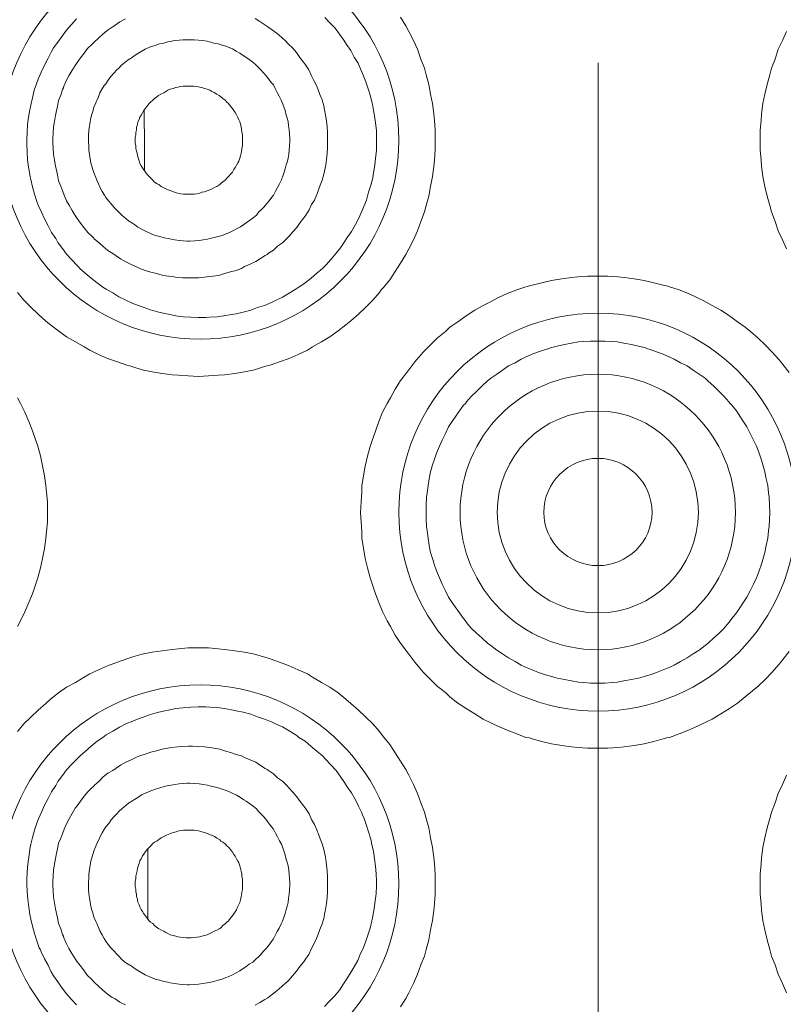
# Model space of a CAD drawing. Units: inches. Extents: x 40 to 545, y 294 to 572.
# Drawn here: x 300 to 302, y 551 to 554 of the extents above; entities that cross this region are included whole.
import ezdxf

# ---------------------------------------------------------------- set-up
doc = ezdxf.new("R2010")
doc.units = ezdxf.units.IN
doc.header["$MEASUREMENT"] = 0
doc.layers.add('Layer 1', color=7, linetype='Continuous')

# ---------------------------------------------------------------- blocks, each defined once
blk = doc.blocks.new('block 20')
at = {"layer": 'Layer 1', "color": 7, "lineweight": 15, "true_color": 0xffffff}
for points in [[(300.3223, 552.6377), (300.2939, 552.6387), (300.2666, 552.6406), (300.249, 552.6416), (300.2217, 552.6455), (300.1934, 552.6504), (300.166, 552.6562), (300.1396, 552.6641), (300.1309, 552.667), (300.123, 552.6689), (300.0967, 552.6777), (300.0693, 552.6875), (300.0439, 552.6982), (300.0195, 552.7109), (300.0039, 552.7197), (299.9795, 552.7334), (299.9551, 552.748), (299.9326, 552.7646), (299.9102, 552.7812), (299.8975, 552.791), (299.876, 552.8105), (299.8555, 552.8301), (299.8359, 552.8496), (299.8184, 552.8711)], [(300.8857, 553.6387), (300.9004, 553.6143), (300.9092, 553.5986), (300.9219, 553.5732), (300.9326, 553.5488), (300.9424, 553.5215), (300.9521, 553.4961), (300.957, 553.4775), (300.9648, 553.4512), (300.9697, 553.4238), (300.9746, 553.3975), (300.9785, 553.3691), (300.9805, 553.3506), (300.9824, 553.3232), (300.9824, 553.2959), (300.9824, 553.2686), (300.9805, 553.2402), (300.9785, 553.2227), (300.9746, 553.1943), (300.9697, 553.167), (300.9648, 553.1396), (300.957, 553.1133), (300.9521, 553.0957), (300.9424, 553.0693), (300.9326, 553.043), (300.9219, 553.0176), (300.9092, 552.9932), (300.9004, 552.9775), (300.8857, 552.9531), (300.8711, 552.9297), (300.8555, 552.9062), (300.8379, 552.8848), (300.832, 552.8789), (300.8271, 552.8711), (300.8086, 552.8496), (300.7891, 552.8301), (300.7686, 552.8105), (300.7471, 552.792), (300.7334, 552.7812), (300.7119, 552.7646), (300.6885, 552.748), (300.665, 552.7334), (300.6406, 552.7197), (300.626, 552.7109), (300.6006, 552.6982), (300.5752, 552.6875), (300.5488, 552.6777), (300.5225, 552.6689), (300.5137, 552.667), (300.5039, 552.6641), (300.4785, 552.6562), (300.4512, 552.6504), (300.4238, 552.6455), (300.3955, 552.6416), (300.3779, 552.6406), (300.3506, 552.6387), (300.3223, 552.6377)], [(301.9619, 552.9932), (301.9502, 553.0176), (301.9385, 553.043), (301.9297, 553.0693), (301.9199, 553.0957), (301.915, 553.1133), (301.9072, 553.1396), (301.9014, 553.167), (301.8955, 553.1943), (301.8916, 553.2227), (301.8906, 553.2402), (301.8877, 553.2686), (301.8877, 553.2959), (301.8877, 553.3232), (301.8906, 553.3506), (301.8916, 553.3691), (301.8955, 553.3975), (301.9014, 553.4238), (301.9072, 553.4512), (301.915, 553.4775), (301.9199, 553.4961), (301.9297, 553.5215), (301.9385, 553.5488), (301.9502, 553.5732), (301.9619, 553.5986)], [(299.8457, 553.3398), (299.8486, 553.3594), (299.8525, 553.3799), (299.8555, 553.3936), (299.8604, 553.4141), (299.8643, 553.4346), (299.8711, 553.4531), (299.8789, 553.4727), (299.8818, 553.4795), (299.8838, 553.4854), (299.8936, 553.5049), (299.9023, 553.5225), (299.9121, 553.541), (299.9189, 553.5527), (299.9307, 553.5684), (299.9424, 553.5859), (299.9551, 553.6025), (299.9688, 553.6182), (299.9824, 553.6338)], [(300.6748, 553.6377), (300.6885, 553.623), (300.7031, 553.6074), (300.7158, 553.5908), (300.7275, 553.5742), (300.7354, 553.5625), (300.7471, 553.5459), (300.7568, 553.5273), (300.7676, 553.5098), (300.7764, 553.4902), (300.7812, 553.4766), (300.7891, 553.458), (300.7959, 553.4385), (300.8018, 553.418), (300.8066, 553.3984), (300.8086, 553.3916), (300.8096, 553.3838), (300.8135, 553.3633), (300.8164, 553.3438), (300.8184, 553.3223), (300.8184, 553.3018), (300.8184, 553.2871), (300.8184, 553.2666), (300.8164, 553.2451)], [(299.9189, 553.332), (299.9209, 553.3477), (299.9238, 553.3643), (299.9258, 553.374), (299.9297, 553.3896), (299.9326, 553.4062), (299.9385, 553.4209), (299.9434, 553.4365), (299.9463, 553.4414), (299.9473, 553.4463), (299.9541, 553.4609), (299.9609, 553.4746), (299.9697, 553.4893), (299.9785, 553.5039), (299.9844, 553.5117), (299.9941, 553.5254), (300.0039, 553.5381), (300.0137, 553.5508), (300.0254, 553.5625), (300.0322, 553.5684), (300.0439, 553.5801), (300.0557, 553.5908), (300.0684, 553.6016), (300.082, 553.6104), (300.0869, 553.6133), (300.0908, 553.6162), (300.1035, 553.625), (300.1191, 553.6338)], [(300.4805, 553.6348), (300.4932, 553.626), (300.5078, 553.6172), (300.5156, 553.6113), (300.5293, 553.6025), (300.542, 553.5928), (300.5547, 553.582), (300.5674, 553.5703), (300.5703, 553.5664), (300.5742, 553.5625), (300.585, 553.5527), (300.5957, 553.54), (300.6055, 553.5264), (300.6152, 553.5127), (300.6211, 553.5059), (300.6299, 553.4912), (300.6367, 553.4766), (300.6445, 553.4619), (300.6514, 553.4482), (300.6553, 553.4385), (300.6611, 553.4229), (300.667, 553.4082), (300.6719, 553.3916), (300.6748, 553.376), (300.6758, 553.3701), (300.6768, 553.3652), (300.6797, 553.3496), (300.6816, 553.334), (300.6826, 553.3174), (300.6826, 553.3018), (300.6826, 553.291), (300.6826, 553.2744), (300.6816, 553.2588)], [(300.0166, 553.3223), (300.0186, 553.335), (300.0205, 553.3457), (300.0215, 553.3535), (300.0244, 553.3652), (300.0283, 553.376), (300.0312, 553.3877), (300.0361, 553.3994), (300.0371, 553.4023), (300.0391, 553.4062), (300.0439, 553.416), (300.0479, 553.4277), (300.0537, 553.4385), (300.0596, 553.4482), (300.0645, 553.4531), (300.0713, 553.4629), (300.0781, 553.4727), (300.0869, 553.4824), (300.0947, 553.4912), (300.1006, 553.4961), (300.1084, 553.5049), (300.1172, 553.5117), (300.127, 553.5195), (300.1377, 553.5264), (300.1436, 553.5303), (300.1533, 553.5371), (300.1631, 553.543), (300.1738, 553.5488), (300.1846, 553.5537), (300.1914, 553.5566), (300.2021, 553.5596), (300.2139, 553.5645), (300.2256, 553.5664), (300.2373, 553.5693), (300.2441, 553.5703), (300.2559, 553.5732), (300.2686, 553.5742), (300.2793, 553.5752), (300.292, 553.5752), (300.2979, 553.5752), (300.3105, 553.5752), (300.3223, 553.5742), (300.335, 553.5732), (300.3467, 553.5713), (300.3535, 553.5693), (300.3652, 553.5664), (300.3779, 553.5645), (300.3887, 553.5605), (300.3984, 553.5576), (300.4053, 553.5547), (300.417, 553.5498), (300.4277, 553.5439), (300.4375, 553.5381), (300.4473, 553.5312), (300.4541, 553.5273), (300.4639, 553.5205), (300.4736, 553.5127), (300.4824, 553.5059), (300.4912, 553.4971), (300.4951, 553.4922), (300.5039, 553.4834), (300.5117, 553.4736), (300.5195, 553.4639), (300.5264, 553.4551), (300.5312, 553.4502), (300.5361, 553.4395), (300.542, 553.4287), (300.5479, 553.418), (300.5527, 553.4072), (300.5557, 553.4004), (300.5605, 553.3887), (300.5645, 553.3779), (300.5674, 553.3652), (300.5703, 553.3545), (300.5713, 553.3506), (300.5723, 553.3477), (300.5732, 553.3359), (300.5752, 553.3242), (300.5762, 553.3125), (300.5771, 553.3008), (300.5771, 553.293), (300.5762, 553.2803), (300.5752, 553.2686)], [(300.1475, 553.3105), (300.1484, 553.3174), (300.1494, 553.3242), (300.1494, 553.332), (300.1523, 553.3398), (300.1533, 553.3467), (300.1572, 553.3535), (300.1592, 553.3594), (300.1631, 553.3652), (300.167, 553.3721), (300.1699, 553.3779), (300.1748, 553.3848), (300.1797, 553.3906), (300.1846, 553.3965), (300.1885, 553.4014), (300.1953, 553.4072), (300.2002, 553.4121), (300.2061, 553.416), (300.2109, 553.4199), (300.2178, 553.4238), (300.2256, 553.4277), (300.2314, 553.4316), (300.2373, 553.4346), (300.2441, 553.4375), (300.252, 553.4395), (300.2598, 553.4424), (300.2646, 553.4434), (300.2725, 553.4453), (300.2803, 553.4463), (300.2881, 553.4463), (300.2939, 553.4463), (300.3018, 553.4463), (300.3096, 553.4463), (300.3184, 553.4453), (300.3262, 553.4434), (300.332, 553.4424), (300.3398, 553.4395), (300.3467, 553.4375), (300.3545, 553.4346), (300.3594, 553.4316), (300.3662, 553.4287), (300.374, 553.4238), (300.3799, 553.4199), (300.3848, 553.416), (300.3906, 553.4121), (300.3965, 553.4072), (300.4014, 553.4014), (300.4062, 553.3975), (300.4111, 553.3916), (300.416, 553.3848), (300.4209, 553.3779), (300.4248, 553.373), (300.4287, 553.3662), (300.4316, 553.3604), (300.4355, 553.3525), (300.4375, 553.3467), (300.4395, 553.3408), (300.4414, 553.333), (300.4424, 553.3262), (300.4434, 553.3184), (300.4453, 553.3115), (300.4453, 553.3027), (300.4453, 553.2949), (300.4453, 553.2891), (300.4453, 553.2812)], [(300.1719, 553.3105), (300.1719, 553.3174), (300.1719, 553.3242), (300.1709, 553.3311), (300.1709, 553.3379), (300.1709, 553.3447), (300.1709, 553.3516), (300.1709, 553.3584), (300.1709, 553.3652), (300.1709, 553.3721), (300.1709, 553.3789)], [(300.8164, 553.2451), (300.8145, 553.2256), (300.8105, 553.2051), (300.8086, 553.1904), (300.8027, 553.1699), (300.7969, 553.1504), (300.791, 553.1289), (300.7832, 553.1113), (300.7803, 553.1045), (300.7783, 553.0977), (300.7695, 553.0781), (300.7598, 553.0605), (300.749, 553.041), (300.7373, 553.0244), (300.7295, 553.0127), (300.7188, 552.9961), (300.7061, 552.9805), (300.6924, 552.9639), (300.6787, 552.9482), (300.668, 552.9385), (300.6523, 552.9248), (300.6367, 552.9111), (300.6201, 552.8984), (300.6025, 552.8857), (300.5977, 552.8838), (300.5918, 552.8799), (300.5752, 552.8691), (300.5566, 552.8584), (300.5371, 552.8486), (300.5264, 552.8438), (300.5068, 552.835), (300.4873, 552.8291), (300.4688, 552.8223), (300.4473, 552.8164), (300.4277, 552.8115), (300.415, 552.8096), (300.3936, 552.8066), (300.375, 552.8037), (300.3535, 552.8027), (300.3428, 552.8018), (300.3213, 552.8018), (300.3008, 552.8027), (300.2803, 552.8037), (300.2598, 552.8066), (300.2393, 552.8105), (300.2285, 552.8125), (300.208, 552.8174), (300.1885, 552.8232), (300.168, 552.8301), (300.1494, 552.8369), (300.1396, 552.8408), (300.1201, 552.8496), (300.1006, 552.8594), (300.084, 552.8701), (300.0654, 552.8809), (300.0557, 552.8857), (300.04, 552.8984), (300.0234, 552.9111), (300.0068, 552.9248), (299.9922, 552.9385), (299.9883, 552.9424), (299.9844, 552.9463), (299.9697, 552.9619), (299.9551, 552.9785), (299.9434, 552.9941), (299.9307, 553.0107), (299.9248, 553.0215), (299.9131, 553.0381), (299.9033, 553.0566), (299.8936, 553.0762), (299.8848, 553.0947), (299.876, 553.1143), (299.8721, 553.125), (299.8652, 553.1455), (299.8604, 553.166), (299.8555, 553.1865), (299.8535, 553.1934), (299.8525, 553.2002), (299.8486, 553.2207), (299.8457, 553.2412), (299.8447, 553.2627), (299.8438, 553.2832), (299.8438, 553.2969), (299.8447, 553.3174), (299.8457, 553.3398)], [(300.6816, 553.2588), (300.6797, 553.2422), (300.6777, 553.2266), (300.6758, 553.2178), (300.6719, 553.2012), (300.667, 553.1846), (300.6621, 553.1699), (300.6562, 553.1543), (300.6543, 553.1494), (300.6523, 553.1445), (300.6455, 553.1289), (300.6377, 553.1162), (300.6309, 553.1016), (300.6221, 553.0869), (300.6162, 553.0791), (300.6064, 553.0664), (300.5967, 553.0527), (300.5859, 553.04), (300.5752, 553.0283), (300.5684, 553.0215), (300.5566, 553.0098), (300.543, 553), (300.5312, 552.9893), (300.5176, 552.9805), (300.5137, 552.9775), (300.5088, 552.9746), (300.4951, 552.9658), (300.4824, 552.958), (300.4668, 552.9502), (300.4512, 552.9434), (300.4424, 552.9385), (300.4277, 552.9326), (300.4121, 552.9287), (300.3955, 552.9238), (300.3818, 552.9199), (300.3711, 552.918), (300.3545, 552.916), (300.3389, 552.9141), (300.3223, 552.9121), (300.3057, 552.9121), (300.2949, 552.9121), (300.2793, 552.9121), (300.2637, 552.9131), (300.248, 552.916), (300.2314, 552.918), (300.2217, 552.9199), (300.2051, 552.9238), (300.1895, 552.9277), (300.1738, 552.9326), (300.1592, 552.9385), (300.1494, 552.9424), (300.1348, 552.9492), (300.1201, 552.957), (300.1055, 552.9648), (300.0928, 552.9736), (300.084, 552.9795), (300.0703, 552.9883), (300.0566, 552.999), (300.0459, 553.0098), (300.0332, 553.0195), (300.0303, 553.0234), (300.0264, 553.0273), (300.0146, 553.0381), (300.0039, 553.0518), (299.9941, 553.0645), (299.9844, 553.0771), (299.9785, 553.0859), (299.9707, 553.0996), (299.9619, 553.1143), (299.9551, 553.127), (299.9482, 553.1426), (299.9443, 553.1523), (299.9385, 553.168), (299.9326, 553.1826), (299.9297, 553.1992), (299.9258, 553.2158), (299.9248, 553.2197), (299.9238, 553.2246), (299.9209, 553.2402), (299.9189, 553.2568), (299.918, 553.2725), (299.917, 553.2891), (299.917, 553.2998), (299.918, 553.3164), (299.9189, 553.332)], [(300.5752, 553.2686), (300.5742, 553.2568), (300.5723, 553.2451), (300.5703, 553.2373), (300.5674, 553.2266), (300.5645, 553.2158), (300.5605, 553.2041), (300.5566, 553.1924), (300.5547, 553.1885), (300.5537, 553.1855), (300.5488, 553.1738), (300.543, 553.1641), (300.5371, 553.1533), (300.5312, 553.1426), (300.5273, 553.1367), (300.5195, 553.127), (300.5127, 553.1191), (300.5049, 553.1094), (300.4961, 553.1006), (300.4912, 553.0957), (300.4844, 553.0869), (300.4746, 553.0791), (300.4648, 553.0723), (300.4551, 553.0654), (300.4492, 553.0605), (300.4395, 553.0547), (300.4287, 553.0488), (300.418, 553.043), (300.4072, 553.0371), (300.3994, 553.0352), (300.3887, 553.0303), (300.3779, 553.0273), (300.3662, 553.0244), (300.3545, 553.0215), (300.3477, 553.0195), (300.3359, 553.0176), (300.3242, 553.0166), (300.3125, 553.0156), (300.2988, 553.0146), (300.292, 553.0146), (300.2803, 553.0156), (300.2686, 553.0166), (300.2568, 553.0176), (300.2461, 553.0195), (300.2393, 553.0215), (300.2266, 553.0234), (300.2148, 553.0273), (300.2031, 553.0303), (300.1924, 553.0342), (300.1855, 553.0371), (300.1748, 553.042), (300.1641, 553.0479), (300.1533, 553.0537), (300.1445, 553.0605), (300.1387, 553.0645), (300.1279, 553.0713), (300.1191, 553.0781), (300.1094, 553.0859), (300.1006, 553.0947), (300.0957, 553.0996), (300.0879, 553.1084), (300.0791, 553.1182), (300.0723, 553.126), (300.0645, 553.1357), (300.0605, 553.1426), (300.0537, 553.1523), (300.0488, 553.1631), (300.0439, 553.1738), (300.0391, 553.1846), (300.0361, 553.1914), (300.0322, 553.2031), (300.0283, 553.2139), (300.0244, 553.2256), (300.0215, 553.2363), (300.0215, 553.2402), (300.0205, 553.2432), (300.0186, 553.2559), (300.0166, 553.2676), (300.0166, 553.2793), (300.0156, 553.291), (300.0156, 553.2988), (300.0156, 553.3105), (300.0166, 553.3223)], [(300.4453, 553.2812), (300.4434, 553.2725), (300.4434, 553.2686), (300.4414, 553.2598), (300.4395, 553.252), (300.4375, 553.2451), (300.4346, 553.2373), (300.4326, 553.2324), (300.4287, 553.2256), (300.4248, 553.2197), (300.4209, 553.2139), (300.417, 553.207), (300.4121, 553.2012), (300.4072, 553.1953), (300.4023, 553.1904), (300.3965, 553.1846), (300.3906, 553.1797), (300.3848, 553.1748), (300.3818, 553.1719), (300.374, 553.167), (300.3672, 553.1641), (300.3604, 553.1602), (300.3545, 553.1572), (300.3467, 553.1543), (300.3398, 553.1514), (300.332, 553.1504), (300.3262, 553.1484), (300.3184, 553.1465), (300.3105, 553.1455), (300.3027, 553.1455), (300.2969, 553.1455), (300.29, 553.1455), (300.2812, 553.1455), (300.2734, 553.1465), (300.2646, 553.1484), (300.2607, 553.1494), (300.2529, 553.1514), (300.2461, 553.1543), (300.2383, 553.1572), (300.2334, 553.1592), (300.2256, 553.1631), (300.2188, 553.167), (300.2119, 553.1719), (300.207, 553.1738), (300.2002, 553.1787), (300.1953, 553.1846), (300.1895, 553.1895), (300.1855, 553.1943), (300.1797, 553.2002), (300.1748, 553.207), (300.1699, 553.2129), (300.167, 553.2188), (300.1631, 553.2246), (300.1592, 553.2305), (300.1572, 553.2383), (300.1553, 553.2441), (300.1523, 553.252), (300.1514, 553.2598), (300.1494, 553.2646), (300.1484, 553.2725), (300.1475, 553.2803), (300.1465, 553.2881), (300.1465, 553.2959), (300.1465, 553.3027), (300.1475, 553.3105)], [(300.1719, 553.2119), (300.1719, 553.2207), (300.1719, 553.2305), (300.1719, 553.2402), (300.1719, 553.25), (300.1719, 553.2607), (300.1719, 553.2705), (300.1719, 553.2803), (300.1719, 553.29), (300.1719, 553.3008), (300.1719, 553.3105)], [(299.8184, 552.5781), (299.8262, 552.5625), (299.8389, 552.5381), (299.8496, 552.5117), (299.8604, 552.4863), (299.8691, 552.459), (299.875, 552.4434), (299.8818, 552.416), (299.8877, 552.3887), (299.8936, 552.3604), (299.8975, 552.334), (299.8994, 552.3154), (299.9014, 552.2881), (299.9014, 552.2588), (299.9014, 552.2314), (299.8994, 552.2051), (299.8975, 552.1855), (299.8936, 552.1582), (299.8877, 552.1299), (299.8818, 552.1045), (299.875, 552.0762), (299.8691, 552.0596), (299.8604, 552.0322), (299.8496, 552.0078), (299.8389, 551.9814), (299.8262, 551.957), (299.8184, 551.9404)], [(301.4365, 551.6016), (301.4072, 551.6016), (301.3799, 551.6035), (301.3623, 551.6055), (301.335, 551.6094), (301.3066, 551.6143), (301.2793, 551.6201), (301.2529, 551.6279), (301.2451, 551.6309), (301.2354, 551.6318), (301.21, 551.6416), (301.1826, 551.6523), (301.1572, 551.6631), (301.1416, 551.6709), (301.1162, 551.6826), (301.0928, 551.6973), (301.0684, 551.7119), (301.0459, 551.7275), (301.0234, 551.7451), (301.0107, 551.7568), (300.9883, 551.7744), (300.9697, 551.793), (300.9492, 551.8135), (300.9316, 551.835), (300.9258, 551.8418), (300.9199, 551.8486), (300.9033, 551.8711), (300.8857, 551.8945), (300.8711, 551.917), (300.8574, 551.9404), (300.8486, 551.957), (300.8359, 551.9824), (300.8252, 552.0078), (300.8164, 552.0322), (300.8066, 552.0596), (300.8008, 552.0762), (300.7939, 552.1045), (300.7871, 552.1299), (300.7822, 552.1592), (300.7783, 552.1855), (300.7783, 552.2051), (300.7764, 552.2314), (300.7744, 552.2588), (300.7764, 552.2881), (300.7783, 552.3154), (300.7783, 552.334), (300.7822, 552.3604), (300.7871, 552.3877), (300.7939, 552.415), (300.8008, 552.4424), (300.8066, 552.459), (300.8164, 552.4854), (300.8252, 552.5117), (300.8359, 552.5381), (300.8486, 552.5625), (300.8574, 552.5781), (300.8711, 552.6016), (300.8857, 552.626), (300.9033, 552.6484), (300.9199, 552.6709), (300.9258, 552.6777), (300.9316, 552.6846), (300.9492, 552.7051), (300.9697, 552.7256), (300.9883, 552.7441), (301.0107, 552.7627), (301.0234, 552.7744), (301.0459, 552.79), (301.0684, 552.8066), (301.0928, 552.8223), (301.1162, 552.835), (301.1328, 552.8438), (301.1572, 552.8564), (301.1826, 552.8682), (301.21, 552.8789), (301.2354, 552.8867), (301.2451, 552.8896), (301.2529, 552.8916), (301.2793, 552.8984), (301.3066, 552.9043), (301.335, 552.9092), (301.3623, 552.9131), (301.3799, 552.915), (301.4072, 552.917), (301.4365, 552.917)], [(301.4365, 552.917), (301.4639, 552.917), (301.4912, 552.915), (301.5088, 552.9131), (301.5371, 552.9092), (301.5645, 552.9043), (301.5918, 552.8984), (301.6182, 552.8916), (301.627, 552.8896), (301.6357, 552.8867), (301.6621, 552.8789), (301.6885, 552.8682), (301.7139, 552.8564), (301.7295, 552.8486), (301.7539, 552.835), (301.7783, 552.8223), (301.8027, 552.8066), (301.8252, 552.79), (301.8467, 552.7744), (301.8613, 552.7627), (301.8828, 552.7441), (301.9023, 552.7256), (301.9219, 552.7051), (301.9404, 552.6846), (301.9453, 552.6777), (301.9512, 552.6709), (301.9688, 552.6484)], [(301.9688, 551.8711), (301.9512, 551.8486), (301.9453, 551.8418), (301.9404, 551.835), (301.9219, 551.8135), (301.9023, 551.793), (301.8828, 551.7744), (301.8613, 551.7568), (301.8467, 551.7451), (301.8252, 551.7275), (301.8027, 551.7119), (301.7783, 551.6973), (301.7539, 551.6826), (301.7383, 551.6748), (301.7139, 551.6631), (301.6885, 551.6523), (301.6621, 551.6416), (301.6357, 551.6318), (301.627, 551.6309), (301.6182, 551.6279), (301.5918, 551.6201), (301.5645, 551.6143), (301.5371, 551.6094), (301.5088, 551.6055), (301.4912, 551.6035), (301.4639, 551.6016), (301.4365, 551.6016)], [(301.4365, 551.7832), (301.415, 551.7832), (301.3955, 551.7852), (301.3818, 551.7861), (301.3623, 551.7891), (301.3428, 551.793), (301.3223, 551.7969), (301.3037, 551.8027), (301.2969, 551.8047), (301.29, 551.8057), (301.2705, 551.8125), (301.2529, 551.8203), (301.2344, 551.8271), (301.2217, 551.833), (301.2051, 551.8428), (301.1865, 551.8535), (301.1699, 551.8643), (301.1543, 551.875), (301.1377, 551.8877), (301.1279, 551.8945), (301.1123, 551.9092), (301.0977, 551.9219), (301.083, 551.9365), (301.0693, 551.9521), (301.0664, 551.957), (301.0615, 551.9629), (301.0498, 551.9785), (301.0381, 551.9951), (301.0264, 552.0117), (301.0195, 552.0225), (301.0107, 552.04), (301.002, 552.0586), (300.9941, 552.0762), (300.9863, 552.0957), (300.9795, 552.1143), (300.9756, 552.127), (300.9697, 552.1465), (300.9658, 552.166), (300.9629, 552.1865), (300.96, 552.207), (300.958, 552.2197), (300.957, 552.2393), (300.957, 552.2588), (300.957, 552.2793), (300.958, 552.3008), (300.96, 552.3135), (300.9629, 552.334), (300.9658, 552.3525), (300.9697, 552.3721), (300.9746, 552.3916), (300.9795, 552.4043), (300.9863, 552.4238), (300.9941, 552.4434), (301.002, 552.46), (301.0107, 552.4785), (301.0195, 552.4971), (301.0264, 552.5078), (301.0381, 552.5244), (301.0498, 552.542), (301.0615, 552.5576), (301.0664, 552.5625), (301.0693, 552.5664), (301.083, 552.582), (301.0977, 552.5957), (301.1123, 552.6104), (301.127, 552.624), (301.1377, 552.6328), (301.1543, 552.6436), (301.1699, 552.6553), (301.1865, 552.667), (301.2051, 552.6758), (301.2217, 552.6855), (301.2344, 552.6914), (301.2529, 552.6992), (301.2705, 552.7061), (301.29, 552.7129), (301.2969, 552.7148), (301.3037, 552.7168), (301.3223, 552.7217), (301.3428, 552.7266), (301.3623, 552.7305), (301.3818, 552.7334), (301.3955, 552.7344), (301.415, 552.7354), (301.4365, 552.7354)], [(301.4365, 552.7354), (301.4551, 552.7354), (301.4766, 552.7344), (301.4893, 552.7334), (301.5078, 552.7305), (301.5293, 552.7266), (301.5488, 552.7217), (301.5684, 552.7168), (301.5742, 552.7148), (301.5811, 552.7129), (301.5996, 552.7061), (301.6182, 552.6992), (301.6367, 552.6914), (301.6484, 552.6855), (301.666, 552.6758), (301.6846, 552.667), (301.7012, 552.6553), (301.7178, 552.6436), (301.7344, 552.6328), (301.7432, 552.624), (301.7588, 552.6104), (301.7734, 552.5957), (301.7881, 552.582), (301.8008, 552.5664), (301.8047, 552.5625), (301.8096, 552.5576), (301.8223, 552.542), (301.833, 552.5244), (301.8438, 552.5078), (301.8506, 552.4971), (301.8604, 552.4785), (301.8691, 552.46), (301.8779, 552.4434), (301.8857, 552.4238), (301.8916, 552.4043), (301.8955, 552.3916), (301.9014, 552.3721), (301.9053, 552.3525), (301.9092, 552.334), (301.9111, 552.3135), (301.9131, 552.3008), (301.9141, 552.2793), (301.915, 552.2588), (301.9141, 552.2393), (301.9131, 552.2197), (301.9111, 552.207), (301.9092, 552.1865), (301.9053, 552.166), (301.9014, 552.1465), (301.8955, 552.127), (301.8916, 552.1143), (301.8857, 552.0957), (301.8779, 552.0762), (301.8691, 552.0586), (301.8604, 552.04), (301.8506, 552.0225), (301.8438, 552.0117), (301.833, 551.9951), (301.8223, 551.9785), (301.8096, 551.9629), (301.8047, 551.957), (301.8008, 551.9521), (301.7881, 551.9365), (301.7734, 551.9219), (301.7588, 551.9092), (301.7432, 551.8945), (301.7344, 551.8877), (301.7178, 551.875), (301.7012, 551.8643), (301.6846, 551.8535), (301.666, 551.8428), (301.6484, 551.833), (301.6367, 551.8271), (301.6182, 551.8203), (301.5996, 551.8125), (301.5811, 551.8057), (301.5742, 551.8047), (301.5684, 551.8027), (301.5488, 551.7969), (301.5293, 551.793), (301.5078, 551.7891), (301.4893, 551.7861), (301.4766, 551.7852), (301.4551, 551.7832), (301.4365, 551.7832)], [(299.8184, 551.6484), (299.8359, 551.6699), (299.8555, 551.6885), (299.876, 551.708), (299.8975, 551.7266), (299.9102, 551.7383), (299.9326, 551.7559), (299.9551, 551.7715), (299.9795, 551.7852), (300.0039, 551.7998), (300.0195, 551.8086), (300.0439, 551.8203), (300.0693, 551.8311), (300.0967, 551.8418), (300.123, 551.8506), (300.1309, 551.8535), (300.1396, 551.8564), (300.166, 551.8633), (300.1934, 551.8691), (300.2217, 551.873), (300.249, 551.877), (300.2666, 551.8789), (300.2939, 551.8809), (300.3223, 551.8809)], [(300.3223, 551.8809), (300.3506, 551.8809), (300.3779, 551.8789), (300.3955, 551.877), (300.4238, 551.873), (300.4512, 551.8691), (300.4785, 551.8633), (300.5039, 551.8564), (300.5137, 551.8535), (300.5225, 551.8506), (300.5488, 551.8418), (300.5752, 551.8311), (300.6006, 551.8203), (300.626, 551.8086), (300.6406, 551.7998), (300.665, 551.7852), (300.6885, 551.7715), (300.7119, 551.7559), (300.7334, 551.7383), (300.7471, 551.7266), (300.7686, 551.708), (300.7891, 551.6885), (300.8086, 551.6699), (300.8271, 551.6484), (300.832, 551.6416), (300.8379, 551.6338), (300.8555, 551.6123), (300.8711, 551.5889), (300.8857, 551.5654), (300.9004, 551.542), (300.9092, 551.5264), (300.9219, 551.501), (300.9326, 551.4756), (300.9424, 551.4492), (300.9521, 551.4238), (300.957, 551.4062), (300.9648, 551.3799), (300.9697, 551.3516), (300.9746, 551.3252), (300.9785, 551.2969), (300.9805, 551.2793), (300.9824, 551.251), (300.9824, 551.2236), (300.9824, 551.1953), (300.9805, 551.168), (300.9785, 551.1494), (300.9746, 551.1221), (300.9697, 551.0957), (300.9648, 551.0674), (300.957, 551.041), (300.9521, 551.0225), (300.9424, 550.998), (300.9326, 550.9717), (300.9219, 550.9463), (300.9092, 550.9199), (300.9004, 550.9043), (300.8857, 550.8809)], [(301.9619, 550.9199), (301.9502, 550.9463), (301.9385, 550.9717), (301.9297, 550.998), (301.9199, 551.0225), (301.915, 551.041), (301.9072, 551.0674), (301.9014, 551.0957), (301.8955, 551.1221), (301.8916, 551.1494), (301.8906, 551.168), (301.8877, 551.1953), (301.8877, 551.2236), (301.8877, 551.251), (301.8906, 551.2793), (301.8916, 551.2969), (301.8955, 551.3252), (301.9014, 551.3516), (301.9072, 551.3799), (301.915, 551.4062), (301.9199, 551.4238), (301.9297, 551.4492), (301.9385, 551.4756), (301.9502, 551.501), (301.9619, 551.5264)], [(299.8467, 551.1807), (299.8447, 551.2012), (299.8438, 551.2227), (299.8438, 551.2363), (299.8447, 551.2568), (299.8467, 551.2783), (299.8496, 551.2979), (299.8525, 551.3193), (299.8535, 551.3262), (299.8555, 551.334), (299.8604, 551.3525), (299.8652, 551.373), (299.8721, 551.3926), (299.877, 551.4053), (299.8857, 551.4258), (299.8936, 551.4434), (299.9033, 551.4619), (299.9131, 551.4805), (299.9248, 551.498), (299.9307, 551.5088), (299.9434, 551.5254), (299.9551, 551.541), (299.9697, 551.5576), (299.9844, 551.5723), (299.9883, 551.5762), (299.9932, 551.5801), (300.0078, 551.5938), (300.0234, 551.6074), (300.04, 551.6211), (300.0557, 551.6318), (300.0654, 551.6387), (300.084, 551.6494), (300.1025, 551.6602), (300.1201, 551.6699), (300.1396, 551.6768), (300.1494, 551.6816), (300.168, 551.6885), (300.1885, 551.6953), (300.208, 551.7012), (300.2285, 551.7061), (300.2393, 551.708), (300.2598, 551.7119), (300.2803, 551.7139), (300.3008, 551.7158), (300.3213, 551.7168), (300.3428, 551.7168), (300.3545, 551.7158), (300.375, 551.7148), (300.3945, 551.7119), (300.415, 551.709), (300.4277, 551.7061), (300.4473, 551.7021), (300.4688, 551.6963), (300.4873, 551.6895), (300.5068, 551.6826), (300.5264, 551.6748), (300.5371, 551.6699), (300.5566, 551.6611), (300.5752, 551.6504), (300.5918, 551.6396), (300.5977, 551.6357), (300.6025, 551.6318), (300.6201, 551.6211), (300.6357, 551.6074), (300.6523, 551.5938), (300.668, 551.5801), (300.6777, 551.5703), (300.6914, 551.5557), (300.7061, 551.54), (300.7178, 551.5234), (300.7295, 551.5059), (300.7373, 551.4941), (300.749, 551.4775), (300.7598, 551.458), (300.7686, 551.4404), (300.7783, 551.4219), (300.7793, 551.415), (300.7832, 551.4082), (300.79, 551.3887), (300.7969, 551.3691), (300.8027, 551.3486), (300.8066, 551.3291), (300.8105, 551.3145), (300.8135, 551.2939), (300.8164, 551.2734)], [(299.9189, 551.1875), (299.918, 551.2031), (299.917, 551.2207), (299.917, 551.2305), (299.918, 551.2451), (299.9189, 551.2617), (299.9209, 551.2793), (299.9238, 551.2939), (299.9248, 551.2988), (299.9258, 551.3047), (299.9297, 551.3213), (299.9326, 551.3369), (299.9385, 551.3506), (299.9443, 551.3662), (299.9482, 551.376), (299.9551, 551.3906), (299.9619, 551.4053), (299.9707, 551.4199), (299.9785, 551.4346), (299.9844, 551.4414), (299.9941, 551.4541), (300.0039, 551.4678), (300.0146, 551.4805), (300.0264, 551.4922), (300.0303, 551.4951), (300.0332, 551.499), (300.0459, 551.5098), (300.0566, 551.5215), (300.0703, 551.5322), (300.084, 551.54), (300.0928, 551.5459), (300.1055, 551.5547), (300.1201, 551.5625), (300.1348, 551.5693), (300.1494, 551.5771), (300.1592, 551.5801), (300.1738, 551.585), (300.1895, 551.5908), (300.2051, 551.5947), (300.2217, 551.5986), (300.2314, 551.6006), (300.248, 551.6035), (300.2637, 551.6055), (300.2793, 551.6064), (300.2949, 551.6074), (300.3057, 551.6074), (300.3223, 551.6064), (300.3389, 551.6055), (300.3545, 551.6035), (300.3711, 551.6006), (300.3818, 551.5986), (300.3955, 551.5947), (300.4121, 551.5898), (300.4277, 551.584), (300.4424, 551.5801), (300.4512, 551.5762), (300.4668, 551.5693), (300.4824, 551.5625), (300.4951, 551.5537), (300.5088, 551.5449), (300.5137, 551.542), (300.5176, 551.54), (300.5312, 551.5303), (300.543, 551.5195), (300.5566, 551.5098), (300.5684, 551.498), (300.5752, 551.4902), (300.5859, 551.4795), (300.5967, 551.4658), (300.6064, 551.4531), (300.6162, 551.4404), (300.6221, 551.4326), (300.6309, 551.4189), (300.6377, 551.4033), (300.6455, 551.3887), (300.6523, 551.374), (300.6543, 551.3691), (300.6562, 551.3652), (300.6621, 551.3496), (300.667, 551.335), (300.6719, 551.3193), (300.6758, 551.3027), (300.6777, 551.292), (300.6797, 551.2764), (300.6816, 551.2598)], [(300.0166, 551.1963), (300.0156, 551.208), (300.0156, 551.2207), (300.0156, 551.2285), (300.0166, 551.2393), (300.0166, 551.251), (300.0186, 551.2637), (300.0205, 551.2754), (300.0215, 551.2793), (300.0215, 551.2832), (300.0244, 551.2939), (300.0283, 551.3057), (300.0322, 551.3174), (300.0361, 551.3291), (300.0391, 551.3359), (300.0439, 551.3447), (300.0488, 551.3555), (300.0537, 551.3662), (300.0605, 551.377), (300.0645, 551.3828), (300.0723, 551.3916), (300.0791, 551.4023), (300.0879, 551.4111), (300.0957, 551.4199), (300.1006, 551.4258), (300.1094, 551.4336), (300.1191, 551.4414), (300.1279, 551.4482), (300.1387, 551.4551), (300.1445, 551.459), (300.1533, 551.4648), (300.1641, 551.4717), (300.1748, 551.4766), (300.1855, 551.4814), (300.1924, 551.4834), (300.2031, 551.4873), (300.2148, 551.4912), (300.2266, 551.4951), (300.2393, 551.498), (300.2461, 551.499), (300.2568, 551.501), (300.2686, 551.502), (300.2803, 551.5029), (300.292, 551.5039), (300.2988, 551.5039), (300.3125, 551.5029), (300.3242, 551.502), (300.3359, 551.501), (300.3477, 551.499), (300.3545, 551.4971), (300.3662, 551.4941), (300.3779, 551.4912), (300.3887, 551.4873), (300.3994, 551.4834), (300.4072, 551.4814), (300.418, 551.4756), (300.4287, 551.4707), (300.4395, 551.4639), (300.4492, 551.458), (300.4551, 551.4541), (300.4648, 551.4473), (300.4746, 551.4404), (300.4844, 551.4326), (300.4912, 551.4248), (300.4961, 551.4189), (300.5049, 551.4102), (300.5127, 551.4004), (300.5195, 551.3906), (300.5273, 551.3818), (300.5312, 551.376), (300.5371, 551.3652), (300.543, 551.3545), (300.5488, 551.3438), (300.5537, 551.334), (300.5547, 551.3311), (300.5566, 551.3271), (300.5605, 551.3154), (300.5645, 551.3047), (300.5674, 551.292), (300.5703, 551.2812), (300.5723, 551.2744), (300.5742, 551.2617), (300.5752, 551.25)], [(300.4453, 551.2373), (300.4434, 551.2441), (300.4434, 551.251), (300.4414, 551.2588), (300.4395, 551.2666), (300.4375, 551.2744), (300.4346, 551.2822), (300.4326, 551.2871), (300.4287, 551.2939), (300.4248, 551.3008), (300.4209, 551.3057), (300.417, 551.3125), (300.4121, 551.3193), (300.4072, 551.3252), (300.4023, 551.3291), (300.3965, 551.335), (300.3906, 551.3398), (300.3848, 551.3428), (300.3818, 551.3467), (300.374, 551.3506), (300.3672, 551.3555), (300.3604, 551.3584), (300.3545, 551.3613), (300.3467, 551.3643), (300.3398, 551.3672), (300.332, 551.3691), (300.3262, 551.3701), (300.3184, 551.3721), (300.3105, 551.373), (300.3027, 551.373), (300.2969, 551.373), (300.29, 551.373), (300.2812, 551.373), (300.2734, 551.3721), (300.2646, 551.3701), (300.2607, 551.3691), (300.2529, 551.3672), (300.2461, 551.3652), (300.2383, 551.3613), (300.2334, 551.3594), (300.2256, 551.3555), (300.2188, 551.3516), (300.2119, 551.3477), (300.207, 551.3438), (300.2002, 551.3398), (300.1953, 551.3359), (300.1895, 551.3301), (300.1855, 551.3252), (300.1797, 551.3193), (300.1748, 551.3135), (300.1699, 551.3066), (300.167, 551.3018), (300.1631, 551.2939), (300.1592, 551.2881), (300.1572, 551.2803), (300.1553, 551.2754), (300.1523, 551.2676), (300.1514, 551.2598), (300.1494, 551.2529), (300.1484, 551.2451), (300.1475, 551.2383), (300.1465, 551.2305), (300.1465, 551.2227), (300.1465, 551.2168), (300.1475, 551.209)], [(300.1816, 551.209), (300.1816, 551.2207), (300.1816, 551.2314), (300.1816, 551.2432), (300.1816, 551.2529), (300.1816, 551.2646), (300.1816, 551.2764), (300.1816, 551.2881), (300.1816, 551.2979), (300.1816, 551.3096), (300.1816, 551.3213)], [(300.8164, 551.2734), (300.8174, 551.252), (300.8184, 551.2314), (300.8184, 551.2178), (300.8174, 551.1963), (300.8154, 551.1768), (300.8125, 551.1553), (300.8086, 551.1348), (300.8076, 551.1279), (300.8057, 551.1211), (300.8008, 551.1006), (300.7949, 551.0811), (300.7881, 551.0615), (300.7803, 551.042), (300.7744, 551.0293), (300.7666, 551.0098), (300.7568, 550.9922), (300.7451, 550.9736), (300.7344, 550.9561), (300.7266, 550.9453), (300.7158, 550.9277), (300.7021, 550.9111), (300.6875, 550.8965), (300.6738, 550.8818)], [(299.9824, 550.8867), (299.9688, 550.9014), (299.9551, 550.917), (299.9424, 550.9336), (299.9307, 550.9512), (299.9189, 550.9678), (299.9121, 550.9785), (299.9033, 550.9971), (299.8936, 551.0146), (299.8838, 551.0342), (299.8818, 551.04), (299.8789, 551.0459), (299.8721, 551.0654), (299.8652, 551.0859), (299.8604, 551.1055), (299.8555, 551.125), (299.8525, 551.1387), (299.8496, 551.1592), (299.8467, 551.1807)], [(300.6816, 551.2598), (300.6826, 551.2432), (300.6826, 551.2285), (300.6826, 551.2188), (300.6826, 551.2012), (300.6816, 551.1855), (300.6797, 551.1689), (300.6768, 551.1523), (300.6758, 551.1475), (300.6748, 551.1436), (300.6719, 551.127), (300.667, 551.1123), (300.6611, 551.0967), (300.6553, 551.0811), (300.6514, 551.0713), (300.6445, 551.0557), (300.6367, 551.042), (300.6299, 551.0273), (300.6211, 551.0137), (300.6152, 551.0059), (300.6055, 550.9932), (300.5957, 550.9805), (300.585, 550.9678), (300.5742, 550.9551), (300.5703, 550.9521), (300.5674, 550.9492), (300.5547, 550.9375), (300.542, 550.9268), (300.5293, 550.916), (300.5156, 550.9062), (300.5078, 550.9014), (300.4932, 550.8936), (300.4805, 550.8857)], [(300.1191, 550.8867), (300.1035, 550.8945), (300.0908, 550.9033), (300.0869, 550.9053), (300.082, 550.9072), (300.0684, 550.917), (300.0557, 550.9277), (300.0439, 550.9385), (300.0322, 550.9502), (300.0254, 550.957), (300.0137, 550.9688), (300.0039, 550.9814), (299.9941, 550.9951), (299.9844, 551.0068), (299.9785, 551.0146), (299.9697, 551.0293), (299.9609, 551.0439), (299.9541, 551.0586), (299.9473, 551.0732), (299.9463, 551.0781), (299.9434, 551.083), (299.9385, 551.0986), (299.9326, 551.1133), (299.9297, 551.1289), (299.9258, 551.1455), (299.9238, 551.1543), (299.9209, 551.1709), (299.9189, 551.1875)], [(300.5752, 551.25), (300.5762, 551.2383), (300.5771, 551.2266), (300.5771, 551.2197), (300.5762, 551.207), (300.5752, 551.1953), (300.5732, 551.1836), (300.5723, 551.1719), (300.5713, 551.168), (300.5703, 551.1641), (300.5674, 551.1523), (300.5645, 551.1416), (300.5605, 551.1299), (300.5557, 551.1182), (300.5527, 551.1123), (300.5479, 551.1006), (300.542, 551.0908), (300.5361, 551.0801), (300.5312, 551.0703), (300.5264, 551.0635), (300.5195, 551.0537), (300.5117, 551.0449), (300.5039, 551.0361), (300.4951, 551.0264), (300.4912, 551.0215), (300.4824, 551.0137), (300.4736, 551.0059), (300.4639, 551), (300.4541, 550.9922), (300.4473, 550.9883), (300.4375, 550.9814), (300.4277, 550.9756), (300.417, 550.9707), (300.4053, 550.9648), (300.3984, 550.9629), (300.3887, 550.958), (300.3779, 550.9551), (300.3652, 550.9521), (300.3535, 550.9492), (300.3467, 550.9482), (300.335, 550.9463), (300.3223, 550.9443), (300.3105, 550.9434), (300.2979, 550.9424), (300.292, 550.9424), (300.2793, 550.9434), (300.2686, 550.9443), (300.2559, 550.9463), (300.2441, 550.9482), (300.2373, 550.9502), (300.2256, 550.9521), (300.2139, 550.9551), (300.2021, 550.958), (300.1914, 550.9629), (300.1846, 550.9658), (300.1738, 550.9707), (300.1631, 550.9766), (300.1533, 550.9824), (300.1436, 550.9893), (300.1377, 550.9932), (300.127, 551), (300.1172, 551.0059), (300.1084, 551.0137), (300.1006, 551.0225), (300.0947, 551.0283), (300.0869, 551.0371), (300.0781, 551.0459), (300.0713, 551.0547), (300.0645, 551.0645), (300.0596, 551.0713), (300.0537, 551.082), (300.0479, 551.0928), (300.0439, 551.1025), (300.0391, 551.1133), (300.0371, 551.1172), (300.0361, 551.1191), (300.0312, 551.1309), (300.0283, 551.1426), (300.0244, 551.1533), (300.0215, 551.166), (300.0205, 551.1729), (300.0186, 551.1846), (300.0166, 551.1963)], [(300.1475, 551.209), (300.1484, 551.2012), (300.1494, 551.1953), (300.1494, 551.1885), (300.1523, 551.1807), (300.1533, 551.1729), (300.1572, 551.165), (300.1592, 551.1602), (300.1631, 551.1523), (300.167, 551.1465), (300.1699, 551.1406), (300.1748, 551.1348), (300.1797, 551.1279), (300.1846, 551.1221), (300.1885, 551.1172), (300.1953, 551.1133), (300.2002, 551.1074), (300.2061, 551.1025), (300.2109, 551.0996), (300.2178, 551.0957), (300.2256, 551.0918), (300.2314, 551.0879), (300.2373, 551.0859), (300.2441, 551.082), (300.252, 551.0801), (300.2598, 551.0781), (300.2646, 551.0762), (300.2725, 551.0752), (300.2803, 551.0742), (300.2881, 551.0732), (300.2939, 551.0732), (300.3018, 551.0732), (300.3096, 551.0742), (300.3184, 551.0752), (300.3262, 551.0762), (300.332, 551.0781), (300.3398, 551.0801), (300.3467, 551.082), (300.3545, 551.0859), (300.3594, 551.0879), (300.3662, 551.0918), (300.374, 551.0947), (300.3799, 551.0986), (300.3848, 551.1016), (300.3906, 551.1074), (300.3965, 551.1123), (300.4014, 551.1172), (300.4062, 551.1211), (300.4111, 551.127), (300.416, 551.1338), (300.4209, 551.1406), (300.4248, 551.1455), (300.4287, 551.1514), (300.4316, 551.1592), (300.4355, 551.166), (300.4375, 551.1719), (300.4395, 551.1797), (300.4414, 551.1875), (300.4424, 551.1934), (300.4434, 551.2002), (300.4453, 551.208), (300.4453, 551.2168), (300.4453, 551.2246), (300.4453, 551.2305), (300.4453, 551.2373)], [(300.1816, 551.125), (300.1816, 551.1338), (300.1816, 551.1426), (300.1816, 551.1494), (300.1816, 551.1582), (300.1816, 551.167), (300.1816, 551.1758), (300.1816, 551.1846), (300.1816, 551.1924), (300.1816, 551.2002), (300.1816, 551.209)]]:
    blk.add_lwpolyline(points, dxfattribs=at)
for points in [[(300.8809, 553.2959), (300.8809, 553.6025), (300.6328, 553.8496), (300.3271, 553.8496), (300.0205, 553.8496), (299.7725, 553.6025), (299.7725, 553.2959), (299.7725, 552.9893), (300.0205, 552.7412), (300.3271, 552.7412), (300.6328, 552.7412), (300.8809, 552.9893), (300.8809, 553.2959)], [(301.9893, 552.2588), (301.9893, 552.5654), (301.7422, 552.8135), (301.4365, 552.8135), (301.1289, 552.8135), (300.8809, 552.5654), (300.8809, 552.2588), (300.8809, 551.9541), (301.1289, 551.7051), (301.4365, 551.7051), (301.7422, 551.7051), (301.9893, 551.9541), (301.9893, 552.2588)], [(301.8193, 552.2588), (301.8193, 552.4707), (301.6465, 552.6436), (301.4365, 552.6436), (301.2236, 552.6436), (301.0518, 552.4707), (301.0518, 552.2588), (301.0518, 552.0479), (301.2236, 551.876), (301.4365, 551.876), (301.6465, 551.876), (301.8193, 552.0479), (301.8193, 552.2588)], [(301.7158, 552.2588), (301.7158, 552.4141), (301.5908, 552.541), (301.4365, 552.541), (301.2803, 552.541), (301.1553, 552.4141), (301.1553, 552.2588), (301.1553, 552.1055), (301.2803, 551.9785), (301.4365, 551.9785), (301.5908, 551.9785), (301.7158, 552.1055), (301.7158, 552.2588)], [(301.5869, 552.2588), (301.5869, 552.3418), (301.5176, 552.4092), (301.4365, 552.4092), (301.3535, 552.4092), (301.2852, 552.3418), (301.2852, 552.2588), (301.2852, 552.1768), (301.3535, 552.1104), (301.4365, 552.1104), (301.5176, 552.1104), (301.5869, 552.1768), (301.5869, 552.2588)], [(300.8809, 551.2236), (300.8809, 551.5303), (300.6328, 551.7783), (300.3271, 551.7783), (300.0205, 551.7783), (299.7725, 551.5303), (299.7725, 551.2236), (299.7725, 550.917), (300.0205, 550.6689), (300.3271, 550.6689), (300.6328, 550.6689), (300.8809, 550.917), (300.8809, 551.2236)]]:
    blk.add_open_spline(points, degree=3, knots=[0, 0, 0, 0, 1, 1, 1, 2, 2, 2, 3, 3, 3, 4, 4, 4, 4], dxfattribs=at)

msp = doc.modelspace()

# ---------------------------------------------------------------- linework, layer by layer
at = {"layer": 'Layer 1', "color": 7, "lineweight": 9, "true_color": 0xffffff}
msp.add_lwpolyline([(301.4365, 553.5107), (301.4365, 547.5117)], dxfattribs=at)

# ---------------------------------------------------------------- block references
at = {"layer": 'Layer 1'}
msp.add_blockref('block 20', (0, 0), dxfattribs=at)

doc.saveas('drawing.dxf')
